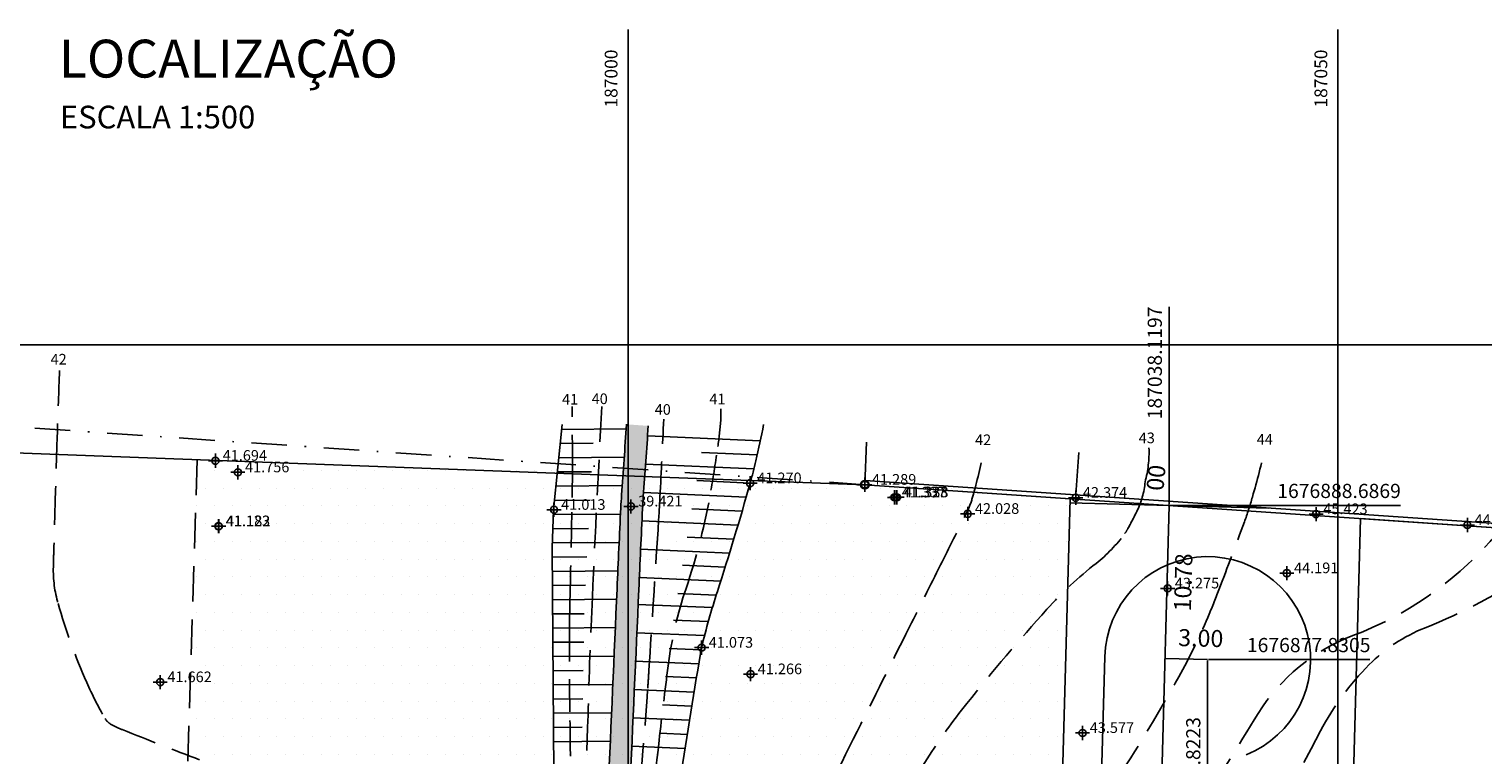
# Model space of a CAD drawing. Units: inches. Extents: x -1615 to 187726, y -858 to 1676979.
# Drawn here: x 186958 to 187060, y 1676871 to 1676922 of the extents above; entities that cross this region are included whole.
import ezdxf
from ezdxf.enums import TextEntityAlignment as Align

# ---------------------------------------------------------------- set-up
doc = ezdxf.new("R2010")
doc.units = ezdxf.units.IN
doc.header["$LTSCALE"] = 10
doc.header["$MEASUREMENT"] = 0
doc.header["$PDMODE"] = 34
doc.header["$PDSIZE"] = 0.5
doc.linetypes.add('DASHDOT2', pattern=[0.5, 0.25, -0.125, 0, -0.125])
doc.linetypes.add('HIDDEN', pattern=[0.375, 0.25, -0.125])
for name, color, linetype in [('--COORDENADAS', 2, 'Continuous'), ('--EIXO', 5, 'Continuous'), ('--TXT-ESTACA', 7, 'Continuous'), ('-DIM QUADRAS', 7, 'Continuous'), ('-LEGENDA', 7, 'Continuous'), ('-LOCAL', 7, 'Continuous'), ('-matriculas', 1, 'Continuous'), ('-QUADRAS', 7, 'Continuous'), ('-SEÇÕES', 11, 'Continuous'), ('CURVAS', 8, 'HIDDEN'), ('MALHA', 8, 'Continuous'), ('ponto', 8, 'Continuous'), ('ponto_cota', 8, 'Continuous'), ('TALUDE', 32, 'Continuous'), ('TEXTO', 7, 'Continuous')]:
    doc.layers.add(name, color=color, linetype=linetype)
doc.styles.add('1_5mm', font='romans.shx', dxfattribs={"height": 0.75})
doc.styles.add('ruas', font='ariblk.TTF', dxfattribs={"height": 0.45})
doc.styles.get("Standard").update_dxf_attribs({"font": 'FUTURAL.TTF'})
doc.linetypes.add('CERCA_DE_ARAME', pattern='A,0.15,-0.05,["X",Standard,S=0.05,R=0,X=-0.0175,Y=-0.025],-0.05', length=0.25)
doc.dimstyles.new('COORDENADAS', dxfattribs={"dimtxt": 1, "dimasz": 0.465, "dimexe": 0.18, "dimexo": 0.0625, "dimgap": 0.5, "dimtad": 1, "dimdec": 4, "dimzin": 0, "dimdsep": 46, "dimtxsty": 'Standard', "dimcen": 0.09, "dimclrd": 8, "dimclre": 8, "dimclrt": 7, "dimaunit": 1, "dimadec": 3, "dimazin": 0, "dimtfac": 1, "dimtdec": 4, "dimtofl": 0, "dimtmove": 0, "dimatfit": 3, "dimfxl": 0, "dimtolj": 1, "dimtzin": 0, "dimarcsym": 0})
doc.dimstyles.new('DIM QUADRAS', dxfattribs={"dimtxt": 1, "dimasz": 0.465, "dimexe": 0.18, "dimexo": 0.0625, "dimgap": 0.5, "dimtad": 1, "dimzin": 0, "dimdsep": 46, "dimtxsty": 'Standard', "dimcen": 0.09, "dimse1": 1, "dimse2": 1, "dimsd1": 1, "dimsd2": 1, "dimclrd": 8, "dimclre": 8, "dimclrt": 7, "dimaunit": 1, "dimadec": 3, "dimazin": 0, "dimtfac": 1, "dimtofl": 0, "dimtmove": 0, "dimatfit": 3, "dimfxl": 0, "dimtolj": 1, "dimtzin": 0, "dimarcsym": 0})

# ---------------------------------------------------------------- blocks, each defined once
blk = doc.blocks.new('*D39')
at = {"layer": 'Defpoints', "color": 0}
for p in [(187037.82, 1676877.91), (187040.82, 1676877.83), (187040.83, 1676878.21)]:
    blk.add_point(p, dxfattribs=at)
at = {"layer": '-DIM QUADRAS', "color": 7, "insert": (187040.34, 1676879.34), "char_height": 1.2, "attachment_point": 5, "rotation": 358.4246}
blk.add_mtext('\\A1;3.00', dxfattribs=at)
blk = doc.blocks.new('*D40')
at = {"layer": 'Defpoints', "color": 0}
for p in [(187038.12, 1676888.69), (187040.36, 1676888.63), (187037.82, 1676877.91)]:
    blk.add_point(p, dxfattribs=at)
at = {"layer": '-DIM QUADRAS', "color": 7, "insert": (187039.1, 1676883.27), "char_height": 1.2, "attachment_point": 5, "rotation": 88.4246}
blk.add_mtext('\\A1;10.78', dxfattribs=at)
blk = doc.blocks.new('*D45')
at = {"layer": '--COORDENADAS', "color": 8, "lineweight": -2}
blk.add_line((187280.22, 1676897.37), (187280.22, 1676911.38), dxfattribs=at)
at = {"layer": 'Defpoints', "color": 0}
for p in [(187280.22, 1676903), (187280.22, 1676897.3), (0, 0)]:
    blk.add_point(p, dxfattribs=at)
at = {"layer": '--COORDENADAS', "color": 7, "insert": (187279.2, 1676907.44), "char_height": 1, "attachment_point": 5, "rotation": 90}
blk.add_mtext('\\A1;187280.2178', dxfattribs=at)
blk = doc.blocks.new('*D46')
at = {"layer": '--COORDENADAS', "color": 8, "lineweight": -2}
blk.add_line((187280.16, 1676897.37), (187266.67, 1676897.37), dxfattribs=at)
at = {"layer": 'Defpoints', "color": 0}
for p in [(187275.79, 1676897.37), (187280.22, 1676897.37), (0, 0)]:
    blk.add_point(p, dxfattribs=at)
at = {"layer": '--COORDENADAS', "color": 7, "insert": (187270.98, 1676898.39), "char_height": 1, "attachment_point": 5}
blk.add_mtext('\\A1;1676897.3672', dxfattribs=at)
blk = doc.blocks.new('*D51')
at = {"layer": '--COORDENADAS', "color": 8, "lineweight": -2}
blk.add_line((187300.98, 1676890.08), (187300.98, 1676900.43), dxfattribs=at)
at = {"layer": 'Defpoints', "color": 0}
for p in [(187300.98, 1676892.04), (187300.98, 1676890.01), (0, 0)]:
    blk.add_point(p, dxfattribs=at)
at = {"layer": '--COORDENADAS', "color": 7, "insert": (187299.95, 1676896.49), "char_height": 1, "attachment_point": 5, "rotation": 90}
blk.add_mtext('\\A1;187300.9750', dxfattribs=at)
blk = doc.blocks.new('*D52')
at = {"layer": '--COORDENADAS', "color": 8, "lineweight": -2}
blk.add_line((187301.04, 1676890.01), (187311.61, 1676890.01), dxfattribs=at)
at = {"layer": 'Defpoints', "color": 0}
for p in [(187300.98, 1676890.01), (187302.45, 1676890.01), (0, 0)]:
    blk.add_point(p, dxfattribs=at)
at = {"layer": '--COORDENADAS', "color": 7, "insert": (187307.28, 1676891.04), "char_height": 1, "attachment_point": 5}
blk.add_mtext('\\A1;1676890.0150', dxfattribs=at)
blk = doc.blocks.new('*D63')
at = {"layer": '--COORDENADAS', "color": 8, "lineweight": -2}
blk.add_line((187038.12, 1676888.75), (187038.12, 1676902.68), dxfattribs=at)
at = {"layer": 'Defpoints', "color": 0}
for p in [(187038.12, 1676894.29), (187038.12, 1676888.69), (0, 0)]:
    blk.add_point(p, dxfattribs=at)
at = {"layer": '--COORDENADAS', "color": 7, "insert": (187037.1, 1676898.73), "char_height": 1, "attachment_point": 5, "rotation": 90}
blk.add_mtext('\\A1;187038.1197', dxfattribs=at)
blk = doc.blocks.new('*D64')
at = {"layer": '--COORDENADAS', "color": 8, "lineweight": -2}
blk.add_line((187038.18, 1676888.69), (187054.4, 1676888.69), dxfattribs=at)
at = {"layer": 'Defpoints', "color": 0}
for p in [(187038.12, 1676888.69), (187045.25, 1676888.69), (0, 0)]:
    blk.add_point(p, dxfattribs=at)
at = {"layer": '--COORDENADAS', "color": 7, "insert": (187050.08, 1676889.71), "char_height": 1, "attachment_point": 5}
blk.add_mtext('\\A1;1676888.6869', dxfattribs=at)
blk = doc.blocks.new('*D73')
at = {"layer": '--COORDENADAS', "color": 8, "lineweight": -2}
blk.add_line((187040.88, 1676877.83), (187052.25, 1676877.83), dxfattribs=at)
at = {"layer": 'Defpoints', "color": 0}
for p in [(187040.82, 1676877.83), (187043.12, 1676877.83), (0, 0)]:
    blk.add_point(p, dxfattribs=at)
at = {"layer": '--COORDENADAS', "color": 7, "insert": (187047.94, 1676878.85), "char_height": 1, "attachment_point": 5}
blk.add_mtext('\\A1;1676877.8305', dxfattribs=at)
blk = doc.blocks.new('*D74')
at = {"layer": '--COORDENADAS', "color": 8, "lineweight": -2}
blk.add_line((187040.82, 1676877.77), (187040.82, 1676865.87), dxfattribs=at)
at = {"layer": 'Defpoints', "color": 0}
for p in [(187040.82, 1676877.83), (187040.82, 1676874.22), (0, 0)]:
    blk.add_point(p, dxfattribs=at)
at = {"layer": '--COORDENADAS', "color": 7, "insert": (187039.81, 1676869.8), "char_height": 1, "attachment_point": 5, "rotation": 90}
blk.add_mtext('\\A1;187040.8223', dxfattribs=at)

msp = doc.modelspace()

# ---------------------------------------------------------------- hatches: boundary and pattern name
at = {"layer": '-LEGENDA'}
h = msp.add_hatch(dxfattribs=at)
h.set_pattern_fill('DOTS', color=256, scale=20, style=0)
h.set_pattern_definition([(0, (-44.7476, -605.0938), (0.625, 1.25), [0, -1.25])])
edge = h.paths.add_edge_path()
edge.add_line((187029.31836, 1676824.25264), (187031.10915, 1676889.36564))
edge.add_line((187031.10915, 1676889.36564), (187016.64754, 1676890.35181))
edge.add_line((187016.64754, 1676890.35181), (186969.6166, 1676892.1076))
edge.add_line((186969.6166, 1676892.1076), (186967.58172, 1676826.50796))
edge.add_line((186967.58172, 1676826.50796), (187006.49534, 1676822.56419))
edge.add_line((187006.49534, 1676822.56419), (187029.61993, 1676818.41342))
edge.add_arc((187066.30438, 1676823.23542), 37, 178.4246062, 187.4883343, ccw=False)
h = msp.add_hatch(color=141)
edge = h.paths.add_edge_path()
edge.add_line((187001.42049, 1676894.29261), (186999.89044, 1676894.40377))
edge.add_arc((188387.11755, 1676793.6216), 1390.88321, 175.84475701, 176.05037415)
edge.add_arc((187044.16158, 1676886.34381), 44.73012, 176.0503755, 177.2165159)
edge.add_arc((188368.7087, 1676821.94537), 1370.84181, 177.21651585, 177.45479098)
edge.add_arc((221260.20259, 1675359.86845), 34294.81544, 177.454790982, 177.502403808)
edge.add_arc((187341.74712, 1676839.35446), 344.10852, 177.5024038, 179.4634786)
edge.add_arc((188293.15191, 1676830.44518), 1295.55503, 179.46347878, 180.50361763)
edge.add_line((186997.64693, 1676819.05768), (186999.18107, 1676819.05768))
edge.add_arc((188293.15191, 1676830.44518), 1294.02094, 179.46347876, 180.50421468, ccw=False)
edge.add_arc((187341.74712, 1676839.35446), 342.57444, 177.5024038, 179.4634786, ccw=False)
edge.add_arc((221260.20259, 1675359.86845), 34293.28136, 177.454790982, 177.502403808, ccw=False)
edge.add_arc((188368.7087, 1676821.94537), 1369.30773, 177.2165161, 177.45479098, ccw=False)
edge.add_arc((187044.16158, 1676886.34381), 43.19604, 176.0503757, 177.2165161, ccw=False)
edge.add_arc((188387.11755, 1676793.62163), 1389.34913, 175.84475837, 176.05037575, ccw=False)

# ---------------------------------------------------------------- linework, layer by layer
at = {"layer": '--EIXO'}
for p, q in [((187038.1197, 1676888.68689), (187036.33756, 1676823.88837)), ((187040.82226, 1676877.83052), (187037.82339, 1676877.913))]:
    msp.add_line(p, q, dxfattribs=at)
at = {"layer": '-DIM QUADRAS', "color": 8}
msp.add_line((187032.08834, 1676823.97491), (187033.575, 1676878.02984), dxfattribs=at)
msp.add_arc((187040.82226, 1676877.83052), 7.25, 292.0027847, 178.4246062, dxfattribs=at)
at = {"layer": '-LOCAL', "linetype": 'Continuous'}
for p, q in [((187016.66855, 1676890.14968), (186941.65092, 1676892.9503)), ((187271.59987, 1676872.76547), (187016.66855, 1676890.14968))]:
    msp.add_line(p, q, dxfattribs=at)
at = {"layer": '-LOCAL'}
msp.add_circle((187016.66855, 1676890.14968), 0.3, dxfattribs=at)
at = {"layer": '-matriculas', "linetype": 'DASHDOT2'}
msp.add_line((187016.66855, 1676890.14968), (186890.79424, 1676898.73328), dxfattribs=at)
at = {"layer": '-QUADRAS'}
for p, q in [((186941.65092, 1676892.9503), (187016.66855, 1676890.14968)), ((187016.66855, 1676890.14968), (187031.13016, 1676889.16352)), ((187031.13016, 1676889.16352), (187029.33938, 1676824.05051)), ((187051.59953, 1676887.76768), (187051.04968, 1676867.77524)), ((187271.59987, 1676872.76547), (187051.59953, 1676887.76768))]:
    msp.add_line(p, q, dxfattribs=at)
at = {"layer": '-SEÇÕES'}
msp.add_line((187045.11706, 1676888.49445), (187031.12235, 1676888.87934), dxfattribs=at)
at = {"color": 8, "linetype": 'CERCA_DE_ARAME'}
msp.add_line((187016.66855, 1676890.14968), (187016.78047, 1676893.14759), dxfattribs=at)
at = {"color": 8, "linetype": 'HIDDEN'}
msp.add_line((186969.63761, 1676891.90548), (186967.60274, 1676826.30583), dxfattribs=at)
msp.add_line((187031.52196, 1676889.1368), (187031.74647, 1676892.42916))
at = {"color": 8}
msp.add_line((187111.84905, 1676883.95985), (187016.68896, 1676890.44899), dxfattribs=at)
at = {"color": 7}
for points in [[(186997.61146, 1676824.29973, -0.003526907), (186997.65369, 1676842.57666, -0.008557012), (186997.96549, 1676854.34984, -0.00020775), (186999.21923, 1676882.82126, -0.001039672), (186999.48424, 1676888.51599, -0.005088291), (186999.5377, 1676889.42479, -0.000897174), (186999.89044, 1676894.40377, -0.000897174)], [(186999.18107, 1676819.05768, -0.004541098), (186999.1877, 1676842.5623, -0.008557012), (186999.49811, 1676854.28298, -0.00020775), (187000.7518, 1676882.75313, -0.001039671), (187001.01651, 1676888.44149, -0.005088291), (187001.06813, 1676889.31912, -0.000897175), (187001.42049, 1676894.29261)]]:
    msp.add_lwpolyline(points, format="xyb", dxfattribs=at)
at = {"layer": 'CURVAS'}
for points in [[(186969.8123, 1676870.76683, -0.004323507), (186964.35988, 1676872.89086, -0.029183999), (186963.57435, 1676873.25921, -0.138039732), (186963.1579, 1676873.66397, -0.027467014), (186961.85891, 1676876.21892, -0.033606843), (186959.84231, 1676881.77351, -0.076609788), (186959.50947, 1676884.3567, -0.000954761), (186959.53252, 1676885.22031, -0.000179688), (186959.66542, 1676889.80879, -0.001010982), (186959.7904, 1676893.79591, -0.000617872), (186959.94279, 1676898.19913)], [(186978.4871, 1676822.36008, 0.01552635), (186978.13257, 1676829.06621, 0.022419465), (186977.53553, 1676833.6797, 0.016979364), (186974.37098, 1676848.71217, 0.122552088), (186973.36348, 1676850.62249, 0.010665127), (186969.55731, 1676854.70366, -0.005480552), (186962.06922, 1676862.56771, -0.000642982), (186953.796, 1676871.47217, -0.029936577), (186953.63017, 1676871.6741, -0.033387355), (186952.72473, 1676873.11536, 0.007863283), (186949.20105, 1676879.41638, 0.007033108), (186947.48393, 1676882.28299, -0.022984031), (186946.98649, 1676883.17691, -0.115974621), (186946.94563, 1676883.35071, -0.003814253), (186946.98649, 1676888.70711, -0.011928814), (186947.14, 1676892.62989, -0.009656665), (186947.53856, 1676897.46273)], [(186995.99315, 1676818.2863, -0.003396035), (186995.7698, 1676827.16172, -0.006747737), (186995.74803, 1676831.63009, -0.000588543), (186995.85849, 1676842.90051, 0.002895046), (186995.87038, 1676845.1918, 0.002792689), (186995.83125, 1676851.51521, -0.003600626), (186995.80882, 1676856.41979, -0.003931464), (186995.85999, 1676861.29626, 0.00320677), (186995.93138, 1676867.27462, 0.005481433), (186995.89398, 1676874.1551, -0.006237174), (186995.87026, 1676880.20198, -0.003661641), (186995.89825, 1676881.96521, 0.000887487), (186996.0541, 1676889.23919, 0.004911836), (186996.07309, 1676891.1724, 0.002113068), (186996.0541, 1676895.66624)], [(186999.59727, 1676818.36794, -0.002657418), (186999.53146, 1676823.02337, -0.00849835), (186999.54336, 1676824.47931, -0.001166715), (186999.80148, 1676833.86133, 0.002200819), (186999.92803, 1676838.83528, 0.011819899), (186999.90419, 1676847.99335, -0.026733831), (187000.01443, 1676852.04327, -0.005886676), (187000.10455, 1676853.01542, -0.000705692), (187000.96316, 1676861.11391, -0.001624775), (187002.18306, 1676872.13021, -0.003405865), (187002.81787, 1676877.37949, -0.049868135), (187004.07786, 1676882.8391, 0.039029646), (187005.83659, 1676889.77171, 0.007403752), (187006.31686, 1676892.8329, 0.012616903), (187006.52657, 1676894.63927, 0.022590938), (187006.5339, 1676894.80138, 0.005238844), (187006.52657, 1676895.50078)], [(187025.08228, 1676892.64579, -0.0165421), (187024.26438, 1676889.26494, -0.048446135), (187023.83704, 1676888.15413, -0.000010836), (187022.00423, 1676884.49262, 0.000008735), (187019.82459, 1676880.13825, 0.000022792), (187015.59791, 1676871.69307, -0.000021085), (187011.16219, 1676862.83018, -0.145724925), (187005.50289, 1676856.79769, 0.186721218), (187001.42164, 1676851.68534, 0.024730189), (187000.67584, 1676848.8251, 0.052610014), (187000.53614, 1676847.43968, 0.000536935), (187000.56431, 1676842.49868, 0.000407539), (187000.61372, 1676835.98896, 0.000070395), (187000.67046, 1676829.3499, 0.000060671), (187000.73831, 1676821.64678, 0.007208195), (187000.75026, 1676821.13467, 0.001345099), (187000.86127, 1676818.39197)], [(187002.20933, 1676818.53468, 0.045339586), (187001.70837, 1676822.77142, -0.044746333), (187001.57998, 1676826.13696, -0.003606542), (187001.7066, 1676828.29818, -0.009070058), (187001.77871, 1676829.15606, -0.042796569), (187003.00862, 1676835.63669, -0.040719694), (187005.41461, 1676842.13726, -0.0102454), (187008.05249, 1676847.51042, -0.006111615), (187012.76651, 1676856.36783, -0.004842124), (187018.5462, 1676866.67656, -0.01177617), (187021.06253, 1676870.83447, -0.026884077), (187023.85912, 1676874.7391, -0.014827177), (187029.49915, 1676881.36843, -0.042385751), (187032.96472, 1676884.60656, 0.069244375), (187034.98296, 1676886.70564, 0.031930911), (187035.20488, 1676887.05675, 0.009844115), (187035.82662, 1676888.25062, 0.093354145), (187036.41726, 1676890.34984, 0.07569581), (187036.68868, 1676892.73698)], [(187011.68337, 1676817.76735, -0.019914366), (187013.2671, 1676827.96919, -0.040108241), (187014.65585, 1676832.90999, -0.018459364), (187022.84619, 1676852.77327, -0.047197466), (187027.04651, 1676860.06971, -0.031085655), (187031.4559, 1676865.5357, 0.042527133), (187034.5895, 1676869.60714, 0.015471057), (187038.79501, 1676876.62274, 0.027291544), (187040.83169, 1676880.79092, 0.008590785), (187041.61928, 1676882.74711, 0.003553398), (187043.40784, 1676887.52098, 0.018817762), (187043.97785, 1676889.27786, 0.009633706), (187044.89408, 1676892.76647)], [(187029.85116, 1676813.9302, -0.018432695), (187029.79155, 1676820.70351, -0.032243045), (187030.14958, 1676824.56196, -0.00762566), (187031.82087, 1676834.16913, -0.028458322), (187032.45361, 1676836.70638, -0.022939198), (187033.37794, 1676839.26108, -0.004348361), (187038.97908, 1676852.44537, -0.018916964), (187048.76691, 1676872.79822, -0.074043769), (187052.20187, 1676877.47093, -0.102867051), (187056.10457, 1676880.05057, 0.054537979), (187063.83966, 1676884.15669, 0.025823319), (187067.13497, 1676886.65462, 0.018846534), (187071.32553, 1676890.46521)]]:
    msp.add_lwpolyline(points, format="xyb", dxfattribs=at)
at = {"layer": 'CURVAS', "color": 1}
for points in [[(186996.78562, 1676860.25291, -0.00006266), (186997.17244, 1676873.90916, -0.004135463), (186997.47824, 1676882.23458, -0.002563841), (186998.15137, 1676895.6555)], [(187002.50795, 1676894.77254, -0.001375254), (187002.23966, 1676889.28009, -0.003259516), (187002.10499, 1676886.96384, -0.000082368), (187001.46472, 1676877.09114, -0.000632766), (187001.37953, 1676875.80612, -0.009080842), (187000.51325, 1676865.71288, 0.012702674)], [(187063.9095, 1676890.99053, -0.019336453), (187061.92445, 1676887.70006, -0.037711598), (187060.71996, 1676886.13805, -0.119388396), (187051.05415, 1676879.51285, 0.163883658), (187044.37795, 1676874.02398, 0.003336361), (187040.12127, 1676867.09887, 0.002695584), (187034.95652, 1676858.46468, 0.000810246), (187026.42982, 1676843.98055, 0.016237428), (187026.02912, 1676843.24351, 0.013169904), (187025.86711, 1676842.89864, 0.001253498), (187024.27045, 1676839.22821, 0.010200164), (187022.1337, 1676833.99144, 0.005711791), (187018.6176, 1676824.52357, 0.061579697), (187018.17134, 1676822.53878, 0.021991478), (187017.86388, 1676816.8694)]]:
    msp.add_lwpolyline(points, format="xyb", dxfattribs=at)
at = {"layer": 'MALHA'}
for p, q in [((187000, 1676754.82356), (187000, 1676922.22686)), ((187050, 1676754.82356), (187050, 1676922.22686)), ((186868.72502, 1676900), (187323.28451, 1676900))]:
    msp.add_line(p, q, dxfattribs=at)
at = {"layer": 'ponto'}
for p in [(186970.92873, 1676891.83775), (186972.50629, 1676891.02434), (187008.59127, 1676890.25578), (187016.66855, 1676890.14968), (186994.77499, 1676888.382), (187000.2008, 1676888.61743), (187018.7636, 1676889.25592), (187018.90443, 1676889.26173), (187018.93357, 1676889.26267), (187031.52826, 1676889.22925), (187023.92087, 1676888.09633), (187048.46415, 1676888.07663), (187059.1203, 1676887.30545), (186971.14262, 1676887.22451), (186971.16587, 1676887.22392), (187046.40083, 1676883.91582), (187038.00426, 1676882.84404), (187005.17321, 1676878.66782), (186967.03825, 1676876.23835), (187008.62238, 1676876.79871), (187032.00921, 1676872.65658)]:
    msp.add_point(p, dxfattribs=at)
at = {"layer": 'TALUDE'}
for p, q in [((186995.32616, 1676894.04813), (186999.86728, 1676894.08452)), ((186995.22346, 1676893.04728), (186997.54126, 1676893.06585)), ((187009.30027, 1676893.23766), (187001.36963, 1676893.59016)), ((186995.12077, 1676892.04642), (186999.72381, 1676892.08331)), ((187009.08205, 1676892.24638), (187005.16697, 1676892.42039)), ((186995.01808, 1676891.04557), (186997.43033, 1676891.0649)), ((187008.85366, 1676891.25554), (187001.22711, 1676891.59452)), ((186994.91539, 1676890.04471), (186999.58324, 1676890.08212)), ((187008.59416, 1676890.26609), (187004.83101, 1676890.43335)), ((186994.81269, 1676889.04386), (186997.3194, 1676889.06394)), ((187008.31462, 1676889.27752), (187001.08747, 1676889.59875)), ((186994.73251, 1676888.04318), (186999.46316, 1676888.08109)), ((187008.02956, 1676888.28921), (187004.49504, 1676888.44631)), ((186994.69698, 1676887.04287), (186997.20848, 1676887.06299)), ((187007.73895, 1676887.30114), (187000.96732, 1676887.60212)), ((186994.66145, 1676886.04255), (186999.36798, 1676886.08026)), ((187007.44276, 1676886.31331), (187004.15908, 1676886.45926)), ((186994.65394, 1676885.04246), (186997.09755, 1676885.06204)), ((187007.14098, 1676885.32574), (187000.87852, 1676885.60409)), ((186994.66132, 1676884.04248), (186999.27574, 1676884.07946)), ((187006.83359, 1676884.33841), (187003.82312, 1676884.47222)), ((186994.64545, 1676883.04232), (186996.98662, 1676883.06108)), ((187006.52056, 1676883.35134), (187000.78971, 1676883.60606)), ((186994.67609, 1676882.04254), (186999.18623, 1676882.07868)), ((187005.93324, 1676881.4917), (187000.65045, 1676881.71371)), ((187006.20283, 1676882.36448), (187003.4977, 1676882.48471)), ((186994.68348, 1676881.04256), (186996.91209, 1676881.06042)), ((186994.69086, 1676880.04259), (186999.09739, 1676880.0779)), ((187005.383, 1676879.51306), (187000.56647, 1676879.71547)), ((187005.64778, 1676880.50281), (187003.20008, 1676880.60568)), ((186994.69824, 1676879.04262), (186996.87394, 1676879.06005)), ((187005.14042, 1676878.52237), (187002.88512, 1676878.61715)), ((186994.70563, 1676878.04265), (186999.00868, 1676878.07713)), ((187004.97277, 1676877.52853), (187000.4825, 1676877.71723)), ((186994.71301, 1676877.04267), (186996.8358, 1676877.05968)), ((187004.81186, 1676876.53441), (187002.62687, 1676876.62623)), ((186994.7204, 1676876.0427), (186998.92007, 1676876.07635)), ((187004.65128, 1676875.54028), (187000.39852, 1676875.719)), ((186994.72778, 1676875.04273), (186996.79766, 1676875.05931)), ((187004.49105, 1676874.54613), (187002.42535, 1676874.63294)), ((186994.71757, 1676874.04261), (186998.83159, 1676874.07558)), ((187004.33116, 1676873.55196), (187000.31455, 1676873.72076)), ((186994.72558, 1676873.04265), (186996.75951, 1676873.05894)), ((187004.17162, 1676872.55779), (187002.22383, 1676872.63964)), ((186994.73359, 1676872.04268), (186998.74322, 1676872.07481)), ((187004.01241, 1676871.56359), (187000.23057, 1676871.72253))]:
    msp.add_line(p, q, dxfattribs=at)
msp.add_lwpolyline([(186995.14119, 1676819.05768), (186994.64912, 1676885.69535), (186994.74441, 1676888.37835), (186995.36045, 1676894.38233)], dxfattribs=at)
msp.add_lwpolyline([(187001.91603, 1676819.05768, -0.029756987), (187001.57011, 1676849.42156, -0.027399908), (187003.56985, 1676868.78855, -0.000803938), (187005.09131, 1676878.25946, -0.018521699), (187005.17321, 1676878.66782, -0.019661432), (187006.28753, 1676882.62803, 0.010148561), (187008.59127, 1676890.25578, 0.012883943), (187008.98994, 1676891.8352, 0.003371198), (187009.54547, 1676894.38233)], format="xyb", dxfattribs=at)

# ---------------------------------------------------------------- texts
at = {"layer": '--TXT-ESTACA'}
msp.add_text('00', height=1.2, rotation=84.5109596, dxfattribs=at).set_placement((187037.69752, 1676889.67689))
at = {"color": 7, "style": 'ruas'}
msp.add_text('LOCALIZAÇÃO', height=2.6665584, dxfattribs=at).set_placement((186959.89921, 1676918.83701))
at = {"layer": 'CURVAS', "style": '1_5mm'}
for s, p in [('42', (186959.31523, 1676898.61483)), ('41', (186995.34419, 1676895.79586)), ('41', (187005.72222, 1676895.8131)), ('42', (187024.43878, 1676892.93727)), ('43', (187035.96767, 1676893.07405)), ('44', (187044.28589, 1676892.97771))]:
    msp.add_text(s, height=0.75, rotation=359.9544444, dxfattribs=at).set_placement(p)
at = {"layer": 'CURVAS', "color": 1, "style": '1_5mm'}
for p in [(186997.42825, 1676895.82941), (187001.87177, 1676895.07569)]:
    msp.add_text('40', height=0.75, rotation=359.9544444, dxfattribs=at).set_placement(p)
at = {"layer": 'MALHA', "color": 7, "style": '1_5mm'}
for s, p in [('187000', (186999.25, 1676918.76532)), ('187050', (187049.25, 1676918.76532))]:
    msp.add_text(s, height=0.9, rotation=90, dxfattribs=at).set_placement(p, align=Align.CENTER)
at = {"layer": 'ponto_cota', "style": '1_5mm'}
for s, p in [('41.694', (186971.43498, 1676891.83735)), ('41.756', (186973.01254, 1676891.02394)), ('41.270', (187009.09752, 1676890.25538)), ('41.289', (187017.1748, 1676890.14928)), ('41.337', (187019.26985, 1676889.25552)), ('41.323', (187019.41068, 1676889.26133)), ('41.338', (187019.43982, 1676889.26227)), ('42.374', (187032.03451, 1676889.22884)), ('41.013', (186995.28124, 1676888.3816)), ('39.421', (187000.70705, 1676888.61703)), ('42.028', (187024.42712, 1676888.09593)), ('45.423', (187048.9704, 1676888.07623)), ('41.123', (186971.64887, 1676887.22411)), ('41.182', (186971.67212, 1676887.22352)), ('44.740', (187059.62655, 1676887.30505)), ('44.191', (187046.90708, 1676883.91542)), ('43.275', (187038.51051, 1676882.84363)), ('41.073', (187005.67946, 1676878.66742)), ('41.266', (187009.12863, 1676876.79831)), ('41.662', (186967.5445, 1676876.23794)), ('43.577', (187032.51546, 1676872.65618))]:
    msp.add_text(s, height=0.75, rotation=359.9544444, dxfattribs=at).set_placement(p)
at = {"layer": 'TEXTO'}
msp.add_text('ESCALA 1:500', height=1.6, dxfattribs=at).set_placement((186959.97236, 1676915.25335))

# ---------------------------------------------------------------- dimensions: what is measured, and where the dimension line sits
at = {"layer": '--COORDENADAS'}
for feature_location, offset, dtype, picture, middle in [((187280.2178358077, 1676897.304728026), (0, 5.6970025271), 1, '*D45', (187279.2030526274, 1676907.4386556509)), ((187038.1197017268, 1676888.686891445), (0, 5.599126345), 1, '*D63', (187037.097362699, 1676898.732141312)), ((187300.975, 1676890.0149999999), (0, 2.0254217351), 1, '*D51', (187299.9526609721, 1676896.485231197)), ((187280.2178358077, 1676897.367228026), (-4.4247387008, 0), 0, '*D46', (187270.9806792356, 1676898.3895670529)), ((187300.975, 1676890.0149999999), (1.4702834252, 0), 0, '*D52', (187307.2777407182, 1676891.037339028)), ((187038.1197017268, 1676888.686891445), (7.1352183959, 0), 0, '*D64', (187050.0788360228, 1676889.709230473)), ((187040.8222561813, 1676877.8305211279), (2.2970985485, 0), 0, '*D73', (187047.9357147823, 1676878.845304308)), ((187040.8222561813, 1676877.8305211279), (0, -3.6065502099), 1, '*D74', (187039.807473001, 1676869.796572757))]:
    dim = msp.add_ordinate_dim(feature_location=feature_location, offset=offset, dtype=dtype, origin=(0, 0), dimstyle='COORDENADAS', dxfattribs=at)
    dim.commit()
    dim.dimension.update_dxf_attribs({"geometry": picture, "text_midpoint": middle})
at = {"layer": '-DIM QUADRAS'}
dim = msp.add_aligned_dim(p1=(187037.82339, 1676877.913), p2=(187038.1197, 1676888.68689), distance=-2.24375, dimstyle='DIM QUADRAS', dxfattribs=at)
dim.commit()
dim.dimension.update_dxf_attribs({"geometry": '*D40', "text_midpoint": (187039.09713, 1676883.26899)})
dim = msp.add_linear_dim(base=(187040.83274, 1676878.21183), p1=(187037.82339, 1676877.913), p2=(187040.82226, 1676877.83052), angle=358.4246062, dimstyle='DIM QUADRAS', dxfattribs=at)
dim.commit()
dim.dimension.update_dxf_attribs({"geometry": '*D39', "text_midpoint": (187040.30538, 1676878.22633), "dimtype": 161})

doc.saveas('drawing.dxf')
